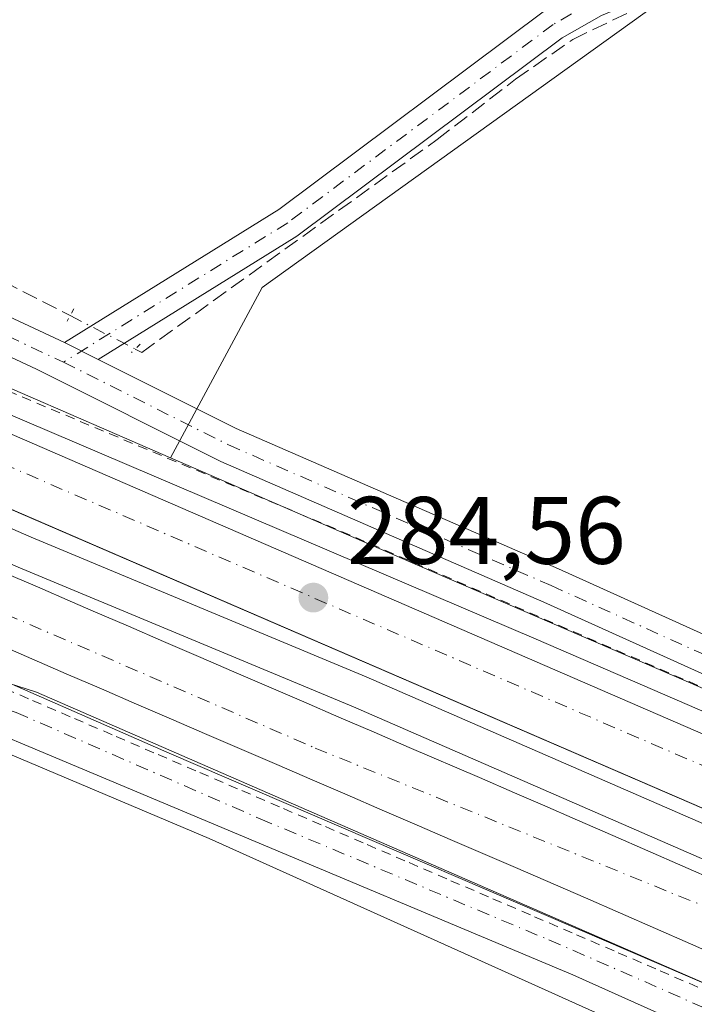
# Model space of a CAD drawing. Units: metres. Extents: x 615524 to 619022, y 4653040 to 4655411.
# Drawn here: x 615595 to 615665, y 4655051 to 4655154 of the extents above; entities that cross this region are included whole.
import ezdxf

# ---------------------------------------------------------------- set-up
doc = ezdxf.new("R2010")
doc.units = ezdxf.units.M
doc.header["$MEASUREMENT"] = 0
for name, pattern in [('DGN Style 2', [1.6480167562047852, 0.988810053722871, -0.6592067024819142]), ('DGN Style 3', [2.307223458686699, 1.648016756204785, -0.6592067024819142]), ('DGN Style 4', [2.6384748266838614, 1.318413404963828, -0.6592067024819142, 0.001648016756204785, -0.6592067024819142]), ('DGN Style 5', [1.1536117293433497, 0.4944050268614355, -0.6592067024819142])]:
    doc.linetypes.add(name, pattern=pattern)
for name, color, linetype, lineweight in [('Alambrada', 7, 'DGN Style 2', 0), ('Arcén (en calzada doble)', 91, 'Continuous', 13), ('Carretera de calzada doble Cxs', 1, 'Continuous', 13), ('Carretera de calzada doble eje', 1, 'DGN Style 4', 0), ('Corriente artificial lineal', 4, 'DGN Style 3', 13), ('Corriente artificial lineal oculto', 135, 'DGN Style 4', 13), ('Cultivos herbáceos CxS', 92, 'Continuous', 0), ('Cultivos leñosos CxS', 92, 'Continuous', 0), ('Elemento construido', 1, 'Continuous', 0), ('Huerta CxS', 92, 'Continuous', 0), ('Núcleo urbano CxS', 7, 'Continuous', 0), ('Pista no pavimentada Cxs', 111, 'Continuous', 0), ('Pista no pavimentada eje', 91, 'DGN Style 4', 0), ('Puente lineal', 2, 'DGN Style 5', 0), ('Punto de cota en terreno', 7, 'Continuous', 0), ('Rótulo de punto de cota en terreno', 7, 'Continuous', 0)]:
    doc.layers.add(name, color=color, linetype=linetype, lineweight=lineweight)
doc.styles.add('Style-Arial', font='txt')

# ---------------------------------------------------------------- blocks, each defined once
blk = doc.blocks.new('*U15')
at = {"layer": 'Cultivos herbáceos CxS', "color": 92, "linetype": 'Continuous', "lineweight": 0}
blk.add_polyline3d([(615539.3037999999, 4654421.0042, 288.8904999999941), (615528.1579, 4655104.663100001, 284.4342000000034), (615614.5133999997, 4655068.157299999, 284.047900000005), (615769.8973000003, 4654998.2347, 284.104800000001), (615844.7333000004, 4654963.180199999, 282.538400000005), (615985.8378, 4654904.3521, 283.1570000000065), (616141.4433000004, 4654836.288000001, 284.1659000000073)], dxfattribs=at)
blk = doc.blocks.new('5PATER')
at = {"layer": 'Huerta CxS', "linetype": 'Continuous', "lineweight": 0}
h = blk.add_hatch(color=51, dxfattribs=at)
edge = h.paths.add_edge_path()
edge.add_ellipse((0, 0), major_axis=(-0.1095731443231308, -0.1110710700762829), ratio=0.9994222409660322, start_angle=0, end_angle=360)

msp = doc.modelspace()

# ---------------------------------------------------------------- linework, layer by layer
at = {"layer": 'Alambrada', "color": 7, "linetype": 'DGN Style 2', "lineweight": 0}
for points in [[(615569.1300999997, 4655125.190099999, 284.4128000000055), (615573.6842999998, 4655123.2741, 284.6677999999956), (615578.2385, 4655121.358300001, 284.7192000000068), (615582.7927000001, 4655119.442500001, 284.757500000007), (615587.3469000002, 4655117.526500001, 284.5334000000003), (615591.9011000004, 4655115.6107, 284.4385000000038), (615596.4552999996, 4655113.694700001, 284.4562000000006), (615601.0094999997, 4655111.778899999, 284.3885000000009), (615605.5636999998, 4655109.863100001, 284.3417000000045), (615610.1179000001, 4655107.947100001, 284.3098000000027), (615614.6721000001, 4655106.031300001, 284.2648000000045), (615619.2263000002, 4655104.115499999, 284.2470999999932), (615623.7805000005, 4655102.1995, 284.1839000000036), (615628.3346999995, 4655100.283700001, 284.1763000000064), (615632.8803000003, 4655098.319499999, 284.1331999999966), (615637.4256999996, 4655096.3553, 284.0745000000024), (615641.9710999997, 4655094.390900001, 284.0923999999941), (615646.5166999997, 4655092.426700001, 284.0400999999983), (615651.0620999997, 4655090.4625, 284.0197999999946), (615655.6076999997, 4655088.498299999, 283.9758000000002), (615660.1530999999, 4655086.5341, 283.9075000000012), (615664.6984999999, 4655084.569900001, 283.9021000000066), (615669.2440999999, 4655082.605699999, 283.8475999999937)], [(615591.6435000002, 4655084.4805, 284.6008000000002), (615596.0208999999, 4655082.596899999, 284.5786999999983), (615600.3981, 4655080.713099999, 284.5457000000025), (615604.7755000005, 4655078.829299999, 284.5044000000053), (615609.1527000006, 4655076.945499999, 284.4875000000029), (615613.5301000001, 4655075.061699999, 284.450800000006), (615617.9073000001, 4655073.1779, 284.4036000000052), (615622.2846999997, 4655071.294299999, 284.3931000000011), (615626.6621000003, 4655069.410499999, 284.3487000000023), (615631.0393000003, 4655067.526699999, 284.3234999999986), (615635.4167, 4655065.642899999, 284.2920000000013), (615639.7938999999, 4655063.759099999, 284.2403999999952), (615644.1712999997, 4655061.875499999, 284.2222000000039), (615648.5484999996, 4655059.991699999, 284.186400000006), (615652.9259000003, 4655058.107899999, 284.1594000000041), (615657.3031000001, 4655056.224099999, 284.1564000000071), (615661.6804999998, 4655054.340299999, 284.1009999999951), (615666.1436999999, 4655052.4069, 284.0936999999976)]]:
    msp.add_polyline3d(points, dxfattribs=at)
at = {"layer": 'Arcén (en calzada doble)', "color": 91, "linetype": 'Continuous', "lineweight": 13}
for points in [[(616561.5800999999, 4654678.850099999, 278.2023000000045), (616510.5401, 4654707.460100001, 279.4379000000045), (616492.6300999997, 4654716.390100001, 279.772100000002), (616468.0000999998, 4654728.390100001, 280.1450999999943), (616441.4301000005, 4654741.7301, 280.4615000000049), (616393.9200999998, 4654764.800100001, 280.8398000000016), (616353.7801000001, 4654783.0701, 281.022100000002), (616168.1901000004, 4654863.850099999, 282.7042999999976), (616036.8000999996, 4654920.8101, 282.5460000000021), (615977.3201000001, 4654947.0001, 282.7651999999944), (615900.0701000001, 4654979.690099999, 283.1716000000015), (615821.0301000001, 4655013.860099999, 283.7823000000063), (615757.9901000002, 4655041.7501, 284.0108999999939), (615648.7001, 4655089.0101, 284.2011999999959), (615573.7401000002, 4655120.9801, 284.8717000000034), (615527.5625999998, 4655141.181600001, 285.3654999999999)], [(616810.2600999996, 4654444.690099999, 273.999100000001), (616796.7500999998, 4654457.590100001, 274.2112999999954), (616778.0500999996, 4654475.6601, 274.605899999995), (616739.1300999997, 4654510.860099999, 275.357799999998), (616711.4501, 4654534.300100001, 275.8077000000048), (616678.5000999998, 4654561.020099999, 276.4192000000039), (616639.6801000005, 4654590.700099999, 277.0020999999979), (616595.6201, 4654621.530099999, 277.7724000000017), (616452.5500999996, 4654707.0601, 280.3331999999937), (616377.4200999998, 4654744.4001, 280.989499999996), (616162.7901, 4654837.610099999, 282.3194999999978), (616031.8501000004, 4654894.540100001, 282.5337), (615837.6101000002, 4654978.280099999, 283.4330000000046), (615728.2701000003, 4655026.380100001, 283.9162000000069), (615610.3101000005, 4655077.090100001, 284.5256999999983), (615546.3800999997, 4655105.120100001, 285.0543999999936), (615528.0217000004, 4655113.019400001, 285.3111999999965)]]:
    msp.add_polyline3d(points, dxfattribs=at)
at = {"layer": 'Carretera de calzada doble Cxs', "color": 1, "linetype": 'Continuous', "lineweight": 13}
for points in [[(615527.5961999996, 4655139.1173, 285.4940999999963), (616043.1601, 4654915.690099999, 282.542300000001), (616170.4501, 4654860.290100001, 282.2877000000008), (616356.0000999998, 4654779.530099999, 281.1232000000018), (616396.0500999996, 4654761.300100001, 280.9443000000028), (616443.4700999996, 4654738.280099999, 280.5583000000042), (616470.0100999996, 4654724.950099999, 280.2065000000002)], [(616353.2901, 4654773.440099999, 281.5356999999931), (616040.5000999998, 4654909.5801, 282.9429999999993), (615565.7401000002, 4655114.690099999, 285.4744000000064), (615527.7248999998, 4655131.2279, 285.8222999999998), (615527.5963000003, 4655139.1173, 285.4940999999963), (616043.1601, 4654915.690099999, 282.542300000001), (616170.4501, 4654860.290100001, 282.2877000000008)], [(616914.3101000005, 4654355.640100001, 274.1301999999997), (616899.2500999998, 4654373.710100001, 273.1199000000051), (616868.8701, 4654407.460100001, 273.4315999999963), (616835.8000999996, 4654442.850099999, 273.8699000000051), (616817.2001, 4654460.7501, 274.1621000000014), (616773.8901000004, 4654502.020099999, 275.0525999999954), (616736.2200999996, 4654535.0801, 275.7262000000046), (616697.2200999996, 4654567.5801, 276.4560999999958), (616636.2401000002, 4654613.370100001, 277.5982999999979), (616587.5401, 4654647.050100001, 278.4340999999986), (616515.1201, 4654691.270099999, 279.9201999999932), (616490.7001, 4654704.970100001, 280.4253000000026), (616440.5601000005, 4654732.290100001, 280.7998999999982), (616393.2100999998, 4654755.270099999, 281.3441000000021), (616353.2901, 4654773.440099999, 281.5356999999931), (616040.5000999998, 4654909.5801, 282.9429999999993), (615565.7401000002, 4655114.690099999, 285.4744000000064), (615527.7248000001, 4655131.2279, 285.8222999999998)], [(615592.8501000004, 4655096.0601, 285.389599999995), (615596.5201000003, 4655094.470100001, 285.2967000000062), (615600.2001, 4655092.890100001, 285.3068000000058), (615602.3701, 4655091.950099999, 285.3579000000027), (615606.0500999996, 4655090.370100001, 285.226999999999), (615609.7200999996, 4655088.780099999, 285.1475000000065), (615613.3901000004, 4655087.200099999, 285.2363999999943), (615617.0601000005, 4655085.610099999, 285.1891000000033), (615620.7401000002, 4655084.030099999, 285.0917000000045), (615624.4101, 4655082.450099999, 285.1405999999988), (615628.0800999999, 4655080.860099999, 285.0767999999953), (615631.7600999996, 4655079.280099999, 284.9673000000039), (615635.4301000005, 4655077.690099999, 284.9606000000058), (615642.7701000003, 4655074.530099999, 284.9085000000051), (615646.4501, 4655072.940099999, 284.9146000000038), (615649.3800999997, 4655071.6801, 284.934500000003), (615653.0500999996, 4655070.090100001, 284.8487000000023), (615656.7200999996, 4655068.4901, 284.7746999999945), (615660.3800999997, 4655066.890100001, 284.797000000006), (615664.0500999996, 4655065.290100001, 284.6992999999929), (615671.3701, 4655062.0701, 284.7351000000053)], [(615592.8501000004, 4655096.0601, 285.389599999995), (615596.5201000003, 4655094.470100001, 285.2967000000062), (615600.2001, 4655092.890100001, 285.3068000000058), (615602.3701, 4655091.950099999, 285.3579000000027), (615606.0500999996, 4655090.370100001, 285.226999999999), (615609.7200999996, 4655088.780099999, 285.1475000000065), (615613.3901000004, 4655087.200099999, 285.2363999999943), (615617.0601000005, 4655085.610099999, 285.1891000000033), (615620.7401000002, 4655084.030099999, 285.0917000000045), (615624.4101, 4655082.450099999, 285.1405999999988), (615628.0800999999, 4655080.860099999, 285.0767999999953), (615631.7600999996, 4655079.280099999, 284.9673000000039), (615635.4301000005, 4655077.690099999, 284.9606000000058), (615642.7701000003, 4655074.530099999, 284.9085000000051), (615646.4501, 4655072.940099999, 284.9146000000038), (615649.3800999997, 4655071.6801, 284.934500000003), (615653.0500999996, 4655070.090100001, 284.8487000000023), (615656.7200999996, 4655068.4901, 284.7746999999945), (615660.3800999997, 4655066.890100001, 284.797000000006), (615664.0500999996, 4655065.290100001, 284.6992999999929), (615671.3701, 4655062.0701, 284.7351000000053)], [(615668.4901000002, 4655055.540100001, 284.2847000000039), (615664.8400999998, 4655057.1501, 284.3242000000027), (615661.1801000005, 4655058.7601, 284.3430999999982), (615657.5201000003, 4655060.360099999, 284.353099999993), (615653.8701, 4655061.950099999, 284.3990000000049), (615646.5500999996, 4655065.130100001, 284.4225000000006), (615639.9501, 4655067.970100001, 284.5105999999942), (615636.2701000003, 4655069.5601, 284.5151999999944), (615632.6001000004, 4655071.140100001, 284.5354999999981), (615628.9301000005, 4655072.7301, 284.6006000000052), (615625.2600999996, 4655074.3101, 284.6052000000054), (615621.5800999999, 4655075.890100001, 284.6203999999998), (615617.9101, 4655077.4801, 284.671199999997), (615614.2401000002, 4655079.0601, 284.6879999999946), (615610.5701000001, 4655080.6501, 284.7111000000005), (615606.8901000004, 4655082.2301, 284.774900000004), (615603.2200999996, 4655083.8101, 284.7939000000042), (615599.5500999996, 4655085.4001, 284.801999999996), (615593.7001, 4655087.920100001, 284.8904999999941)], [(615668.4901000002, 4655055.540100001, 284.2847000000039), (615664.8400999998, 4655057.1501, 284.3242000000027), (615661.1801000005, 4655058.7601, 284.3430999999982), (615657.5201000003, 4655060.360099999, 284.353099999993), (615653.8701, 4655061.950099999, 284.3990000000049), (615646.5500999996, 4655065.130100001, 284.4225000000006), (615639.9501, 4655067.970100001, 284.5105999999942), (615636.2701000003, 4655069.5601, 284.5151999999944), (615632.6001000004, 4655071.140100001, 284.5354999999981), (615628.9301000005, 4655072.7301, 284.6006000000052), (615625.2600999996, 4655074.3101, 284.6052000000054), (615621.5800999999, 4655075.890100001, 284.6203999999998), (615617.9101, 4655077.4801, 284.671199999997), (615614.2401000002, 4655079.0601, 284.6879999999946), (615610.5701000001, 4655080.6501, 284.7111000000005), (615606.8901000004, 4655082.2301, 284.774900000004), (615603.2200999996, 4655083.8101, 284.7939000000042), (615599.5500999996, 4655085.4001, 284.801999999996), (615593.7001, 4655087.920100001, 284.8904999999941)]]:
    msp.add_polyline3d(points, dxfattribs=at)
at = {"layer": 'Carretera de calzada doble eje', "color": 1, "linetype": 'DGN Style 4', "lineweight": 0}
for points in [[(616476.3800999997, 4654716.700099999, 280.2740999999951), (616407.2500999998, 4654752.220100001, 280.9976000000024), (616334.0100999996, 4654785.670100001, 281.3864999999932), (616227.3300999999, 4654832.640100001, 281.8445000000065), (616124.8501000004, 4654876.7401, 282.3120000000054), (616066.7901, 4654902.470100001, 282.5157999999938), (616005.9901000002, 4654927.7501, 282.7939999999944), (615944.7600999996, 4654954.780099999, 283.0478000000003), (615817.3601000002, 4655009.9801, 283.6138000000064), (615682.0701000001, 4655068.920100001, 284.1894000000029), (615527.6552999998, 4655135.4932, 285.624100000001)], [(615527.9095999999, 4655119.8928, 285.7406000000047), (615625.5800999999, 4655077.630100001, 284.7246000000014), (615667.0601000005, 4655060.780099999, 284.4839000000065), (615754.0201000003, 4655022.6601, 284.0736000000034), (615829.5500999996, 4654989.5001, 283.7921000000061), (615929.0500999996, 4654945.690099999, 283.2937999999995), (615978.8501000004, 4654925.7601, 283.2048000000068), (616043.2500999998, 4654897.2301, 282.8580999999977), (616088.5301000001, 4654878.7501, 282.7271999999939), (616165.2200999996, 4654843.620100001, 282.2596999999951), (616211.4101, 4654824.600099999, 282.1606999999931), (616336.4401000004, 4654769.960100001, 281.5396000000038), (616433.8000999996, 4654723.6501, 280.8349000000017), (616463.8601000002, 4654708.4301, 280.5194999999949), (616516.3000999996, 4654679.340100001, 279.7344000000012), (616549.2701000003, 4654659.5801, 279.0074000000022), (616604.0601000005, 4654623.940099999, 278.0534000000043), (616632.8601000002, 4654603.100099999, 277.5037000000011), (616678.9801000003, 4654569.100099999, 276.6857000000018), (616707.2401000002, 4654546.270099999, 276.1521000000066), (616760.0601000005, 4654501.960100001, 275.1986999999936), (616778.3601000002, 4654483.6601, 274.7482000000018), (616810.9200999998, 4654451.460100001, 274.0715000000055)]]:
    msp.add_polyline3d(points, dxfattribs=at)
at = {"layer": 'Corriente artificial lineal', "color": 4, "linetype": 'DGN Style 3', "lineweight": 13}
for points in [[(615606.7637, 4655119.343800001, 283.5706000000064), (615607.4352000002, 4655118.999100001, 283.5785000000033), (615638.3474000003, 4655141.250600001, 282.8647000000055), (615646.5494999997, 4655147.547700001, 282.9296999999933), (615652.5290999999, 4655151.7281, 282.687699999995), (615661.9483000003, 4655156.226100001, 282.4459999999963), (615670.2561999997, 4655159.454, 282.4625999999989), (615688.5125000002, 4655167.444399999, 282.3123000000051), (615700.5246000001, 4655172.2598, 282.3693999999959), (615722.1146999998, 4655181.8378, 282.2887999999948), (615730.4628999997, 4655185.210000001, 282.3089000000036)], [(615579.0922999998, 4655130.922800001, 283.7033999999985), (615579.2570000002, 4655131.302300001, 283.6585999999952), (615582.6966000004, 4655131.699100001, 283.3984999999957), (615599.9527000004, 4655122.840399999, 283.2360999999946)]]:
    msp.add_polyline3d(points, dxfattribs=at)
at = {"layer": 'Corriente artificial lineal oculto', "color": 135, "linetype": 'DGN Style 4', "lineweight": 13, "extrusion": (-0.03883087820199866, 0.01993481848004121, 0.9990469287827421), "elevation": 69177.7081970434, "flags": 128}
msp.add_lwpolyline([(-4422425.201906886, -1576864.553291795), (-4422425.201906886, -1576856.889883755)], dxfattribs=at)
at = {"layer": 'Cultivos herbáceos CxS', "color": 92, "linetype": 'Continuous', "lineweight": 0, "extrusion": (0.3979005956510662, 0.9168184200264293, 0.03345296221216338), "elevation": 4512850.009727222, "flags": 128}
msp.add_lwpolyline([(1288678.867630737, -150767.9765183319), (1288675.253307082, -150768.0787758908), (1288675.249945793, -150768.0789771722), (1288675.24676797, -150768.07917579), (1288616.133259902, -150768.2205400891), (1288588.466851029, -150768.3958530365)], dxfattribs=at)
at = {"layer": 'Cultivos herbáceos CxS', "color": 92, "linetype": 'Continuous', "lineweight": 0}
for points in [[(616162.4830999998, 4654875.201300001, 284.9903999999952), (616071.9549000004, 4654915.6053, 282.0999000000011), (615971.9157999996, 4654957.6545, 282.215200000006), (615844.7253000002, 4655015.0854, 285.2268999999943), (615864.9861000003, 4655043.4495, 283.8996000000043), (615878.7939999999, 4655066.461300001, 283.4375), (615839.4183999998, 4655103.7905, 281.6649999999936), (615748.3941000003, 4655171.800899999, 281.7231000000029), (615715.6646999996, 4655126.2883, 282.8963999999978), (615669.1299000002, 4655161.060699999, 282.4103000000032), (615620.0365000004, 4655125.7753, 283.040599999993), (615610.4505000003, 4655107.9735, 284.1910999999964), (615585.0698999995, 4655118.985099999, 284.366399999999), (615530.8403000003, 4655142.512900001, 284.5075999999972), (615530.8373999996, 4655142.5142, 284.5078000000067), (615530.8343000002, 4655142.515500001, 284.5080000000016), (615527.5174000004, 4655143.951300001, 284.6101999999955), (615524.0899999999, 4655354.180000001, 283.3635999999969)], [(615844.7253000002, 4655015.0854, 285.2268999999943), (615864.9861000003, 4655043.4495, 283.8996000000043), (615878.7939999999, 4655066.461300001, 283.4375), (615839.4183999998, 4655103.7905, 281.6649999999936), (615748.3941000003, 4655171.800899999, 281.7231000000029), (615715.6646999996, 4655126.2883, 282.8963999999978), (615669.1299000002, 4655161.060699999, 282.4103000000032), (615620.0365000004, 4655125.7753, 283.040599999993), (615610.4505000003, 4655107.9735, 284.1910999999964)], [(615528.1579, 4655104.663100001, 284.4342000000034), (615614.5133999997, 4655068.157299999, 284.047900000005), (615769.8973000003, 4654998.2347, 284.104800000001), (615844.7333000004, 4654963.180199999, 282.538400000005), (615985.8378, 4654904.3521, 283.1570000000065), (616141.4433000004, 4654836.288000001, 284.1659000000073)]]:
    msp.add_polyline3d(points, dxfattribs=at)
at = {"layer": 'Cultivos leñosos CxS', "color": 92, "linetype": 'Continuous', "lineweight": 0}
msp.add_polyline3d([(615844.7253000002, 4655015.0854, 285.2268999999943), (615829.1607999997, 4655022.113299999, 284.6144000000059), (615748.1261, 4655049.5703, 283.4775999999983), (615679.7443000004, 4655078.001300001, 283.7347000000009), (615636.5526999999, 4655096.648499999, 284.0506000000024), (615610.4505000003, 4655107.9735, 284.1910999999964), (615620.0365000004, 4655125.7753, 283.040599999993), (615669.1299000002, 4655161.060699999, 282.4103000000032), (615715.6646999996, 4655126.2883, 282.8963999999978), (615748.3941000003, 4655171.800899999, 281.7231000000029), (615839.4183999998, 4655103.7905, 281.6649999999936), (615878.7939999999, 4655066.461300001, 283.4375), (615864.9861000003, 4655043.4495, 283.8996000000043)], close=True, dxfattribs=at)
for points in [[(615844.7253000002, 4655015.0854, 285.2268999999943), (615864.9861000003, 4655043.4495, 283.8996000000043), (615878.7939999999, 4655066.461300001, 283.4375), (615839.4183999998, 4655103.7905, 281.6649999999936), (615748.3941000003, 4655171.800899999, 281.7231000000029), (615715.6646999996, 4655126.2883, 282.8963999999978), (615669.1299000002, 4655161.060699999, 282.4103000000032), (615620.0365000004, 4655125.7753, 283.040599999993), (615610.4505000003, 4655107.9735, 284.1910999999964)], [(615610.4505000003, 4655107.9735, 284.1910999999964), (615636.5526999999, 4655096.648499999, 284.0506000000024), (615679.7443000004, 4655078.001300001, 283.7347000000009), (615748.1261, 4655049.5703, 283.4775999999983), (615829.1607999997, 4655022.113299999, 284.6144000000059), (615844.7253000002, 4655015.0854, 285.2268999999943)]]:
    msp.add_polyline3d(points, dxfattribs=at)
at = {"layer": 'Elemento construido', "color": 1, "linetype": 'Continuous', "lineweight": 0}
msp.add_polyline3d([(615527.8168000003, 4655125.587099999, 286.1223000000027), (615594.5301000001, 4655096.550100001, 285.4516000000003), (615629.5800999999, 4655081.9301, 285.1741000000038), (615789.1501000002, 4655012.440099999, 284.4138999999996), (615920.7500999998, 4654955.050100001, 283.6796000000031), (616060.5201000003, 4654894.9801, 283.1144000000059), (616334.7301000003, 4654775.970100001, 281.9256000000024), (616406.6901000004, 4654742.8301, 281.6686999999947), (616435.1501000002, 4654728.840100001, 281.2700000000041), (616485.4101, 4654702.020099999, 280.896900000007), (616532.2001, 4654675.300100001, 279.482999999993), (616533.9001000002, 4654678.270099999, 279.4569999999949), (616487.0601000005, 4654705.0101, 280.6640000000043), (616436.7100999998, 4654731.880100001, 281.0917000000045), (616408.1601, 4654745.9101, 281.3592999999965), (616336.1201, 4654779.090100001, 281.8184999999939), (616061.8701, 4654898.110099999, 283.0427000000054), (615922.1101000002, 4654958.1801, 283.8306000000011), (615790.5100999996, 4655015.5701, 284.105899999995), (615630.9101, 4655085.0701, 284.9406000000017), (615595.8701, 4655099.690099999, 285.2973999999958), (615527.7556999996, 4655129.3375, 286.0556999999972)], dxfattribs=at)
at = {"layer": 'Núcleo urbano CxS', "color": 7, "linetype": 'Continuous', "lineweight": 0, "extrusion": (0.3979005956510662, 0.9168184200264293, 0.03345296221216338), "elevation": 4512850.009727222, "flags": 128}
msp.add_lwpolyline([(1288678.867630737, -150767.9765183319), (1288675.253307082, -150768.0787758908), (1288675.249945793, -150768.0789771722), (1288675.24676797, -150768.07917579), (1288616.133259902, -150768.2205400891), (1288588.466851029, -150768.3958530365)], dxfattribs=at)
at = {"layer": 'Núcleo urbano CxS', "color": 7, "linetype": 'Continuous', "lineweight": 0}
for points in [[(616141.4433000004, 4654836.288000001, 284.1659000000073), (615985.8378, 4654904.3521, 283.1570000000065), (615844.7333000004, 4654963.180199999, 282.538400000005), (615769.8973000003, 4654998.2347, 284.104800000001), (615614.5133999997, 4655068.157299999, 284.047900000005), (615528.1579, 4655104.663100001, 284.4342000000034), (615527.5174000004, 4655143.951300001, 284.6101999999955), (615530.8343000002, 4655142.515500001, 284.5080000000016), (615530.8373999996, 4655142.5142, 284.5078000000067), (615530.8403000003, 4655142.512900001, 284.5075999999972), (615585.0698999995, 4655118.985099999, 284.366399999999), (615610.4505000003, 4655107.9735, 284.1910999999964), (615636.5526999999, 4655096.648499999, 284.0506000000024), (615679.7443000004, 4655078.001300001, 283.7347000000009), (615748.1261, 4655049.5703, 283.4775999999983), (615829.1607999997, 4655022.113299999, 284.6144000000059), (615844.7253000002, 4655015.0854, 285.2268999999943), (615971.9157999996, 4654957.6545, 282.215200000006), (616071.9549000004, 4654915.6053, 282.0999000000011), (616162.4830999998, 4654875.201300001, 284.9903999999952)], [(615610.4505000003, 4655107.9735, 284.1910999999964), (615636.5526999999, 4655096.648499999, 284.0506000000024), (615679.7443000004, 4655078.001300001, 283.7347000000009), (615748.1261, 4655049.5703, 283.4775999999983), (615829.1607999997, 4655022.113299999, 284.6144000000059), (615844.7253000002, 4655015.0854, 285.2268999999943)], [(615528.1579, 4655104.663100001, 284.4342000000034), (615614.5133999997, 4655068.157299999, 284.047900000005), (615769.8973000003, 4654998.2347, 284.104800000001), (615844.7333000004, 4654963.180199999, 282.538400000005), (615985.8378, 4654904.3521, 283.1570000000065), (616141.4433000004, 4654836.288000001, 284.1659000000073)]]:
    msp.add_polyline3d(points, dxfattribs=at)
at = {"layer": 'Pista no pavimentada Cxs', "color": 111, "linetype": 'Continuous', "lineweight": 0, "extrusion": (-0.01390010291350165, 0.006950838282844753, 0.9998792292002869), "elevation": 24083.85422208656, "flags": 128}
msp.add_lwpolyline([(615543.8305922316, 4655065.076845158), (615547.3643043551, 4655063.310002477)], dxfattribs=at)
msp.add_lwpolyline([(615543.8305922316, 4655065.076845158), (615547.3643043551, 4655063.310002477)], dxfattribs=at)
at = {"layer": 'Pista no pavimentada Cxs', "color": 111, "linetype": 'Continuous', "lineweight": 0}
for points in [[(615868.0505999997, 4655359.879899999, 280.0127999999968), (615845.1601, 4655322.950099999, 281.3450000000012), (615828.7701000003, 4655301.9101, 280.7272999999986), (615817.0800999999, 4655285.4301, 281.2017999999953), (615778.5601000005, 4655231.840100001, 281.1751999999979), (615765.1801000005, 4655215.030099999, 281.4017000000022), (615749.1700999998, 4655200.210100001, 281.5668000000005), (615732.3901000004, 4655187.780099999, 282.5645999999979), (615710.3800999997, 4655176.780099999, 283.7642000000051), (615655.5401, 4655154.220100001, 282.8540999999968), (615651.4200999998, 4655151.880100001, 282.8902999999991), (615623.6700999998, 4655131.1601, 283.165399999998), (615602.8954999996, 4655118.2589, 283.8579000000027)], [(615599.3623000003, 4655120.025699999, 283.7964999999967), (615621.7701000003, 4655133.950099999, 283.5583999999944), (615649.5800999999, 4655154.700099999, 282.7691999999952), (615654.0601000005, 4655157.2501, 282.6100000000006), (615708.9801000003, 4655179.850099999, 282.8647000000055), (615730.6201, 4655190.670100001, 282.4753000000055), (615747.0201000003, 4655202.8101, 281.4853000000003), (615762.7001, 4655217.3301, 281.3527999999933), (615775.8701, 4655233.870100001, 281.1845999999932), (615814.3300999999, 4655287.390100001, 281.3810999999987), (615822.6101000002, 4655299.050100001, 280.9686999999976)], [(615655.5401, 4655154.220100001, 282.8540999999968), (615651.4200999998, 4655151.880100001, 282.8902999999991), (615623.6700999998, 4655131.1601, 283.165399999998), (615602.8954999996, 4655118.2589, 283.8579000000027), (615599.3623000003, 4655120.025699999, 283.7964999999967), (615621.7701000003, 4655133.950099999, 283.5583999999944), (615649.5800999999, 4655154.700099999, 282.7691999999952)], [(615684.9605, 4655076.895300001, 283.7275999999983), (615649.5022999998, 4655092.877900001, 283.9106000000029), (615615.7055000003, 4655107.604499999, 284.0954000000056), (615596.4194999998, 4655117.246900001, 284.0780999999988), (615570.7241000002, 4655129.223099999, 283.9663), (615546.6425000001, 4655139.7577, 284.0589999999939), (615527.4508999997, 4655148.0285, 284.1061999999947), (615527.3830000004, 4655152.195699999, 283.8053999999975), (615548.1615000004, 4655143.240900001, 283.7537000000011), (615574.3278999999, 4655131.6939, 283.8944000000047), (615599.3623000003, 4655120.025699999, 283.7964999999967), (615602.8954999996, 4655118.2589, 283.8579000000027), (615617.3173000002, 4655111.047300001, 283.8239999999932), (615651.0421000002, 4655096.3521, 283.7020000000048), (615686.4923, 4655080.3731, 283.4707000000053)], [(615527.3830000004, 4655152.195599999, 283.8053999999975), (615548.1615000004, 4655143.240900001, 283.7537000000011), (615574.3278999999, 4655131.6939, 283.8944000000047), (615599.3623000003, 4655120.025699999, 283.7964999999967)], [(615919.5765000005, 4654974.4299, 283.1425000000018), (615901.6914999997, 4654982.2949, 283.1526000000013), (615885.4184999998, 4654989.347300001, 283.241399999999), (615865.7068999996, 4654998.874500001, 283.4060999999929), (615859.9351000005, 4655001.9299, 283.6002000000008), (615850.0884999996, 4655007.694700001, 284.320200000002), (615839.8985000001, 4655014.376499999, 285.3454999999958), (615836.8492999999, 4655016.166300001, 285.4324999999953), (615833.4480999997, 4655017.997300001, 285.4265000000014), (615824.5522999996, 4655021.818499999, 284.574099999998), (615811.8797000004, 4655027.226700001, 283.6848999999929), (615785.4338999996, 4655037.614900001, 283.4902000000002), (615767.5510999998, 4655045.4453, 283.4716999999946), (615756.9914999995, 4655049.5505, 283.5408000000025), (615747.8066999996, 4655051.700099999, 283.3942999999999), (615735.8711000001, 4655055.6831, 283.6554999999935), (615711.5608999999, 4655065.4497, 283.6454999999987), (615684.9605, 4655076.895300001, 283.7275999999983), (615649.5022999998, 4655092.877900001, 283.9106000000029), (615615.7055000003, 4655107.604499999, 284.0954000000056), (615596.4194999998, 4655117.246900001, 284.0780999999988), (615570.7241000002, 4655129.223099999, 283.9663), (615546.6425000001, 4655139.7577, 284.0589999999939), (615527.4508999997, 4655148.0285, 284.1061999999947)], [(615602.8954999996, 4655118.2589, 283.8579000000027), (615617.3173000002, 4655111.047300001, 283.8239999999932), (615651.0421000002, 4655096.3521, 283.7020000000048), (615686.4923, 4655080.3731, 283.4707000000053), (615713.0203, 4655068.958500001, 283.3891000000003), (615737.1821, 4655059.251700001, 283.593200000003), (615748.8432999998, 4655055.360099999, 283.1875), (615758.1185, 4655053.1895, 283.2329000000027), (615769.0022999998, 4655048.958100001, 283.139599999995), (615786.8913000004, 4655041.1251, 283.1564999999973), (615813.3205000004, 4655030.7435, 283.366599999994), (615826.0478999997, 4655025.311699999, 284.2560999999987), (615835.1019000001, 4655021.422700001, 285.1205999999947), (615838.7407000001, 4655019.4637, 285.2108000000007)], [(615737.0401, 4655016.020099999, 283.6736999999994), (615652.5601000005, 4655053.920100001, 283.9459999999963), (615574.7301000003, 4655086.540100001, 284.7216000000044), (615561.4600999998, 4655088.950099999, 284.2632000000012), (615549.3400999998, 4655093.800100001, 284.2220999999991), (615528.1394999997, 4655105.8004, 284.411300000007), (615528.0526999999, 4655111.118600001, 285.0660000000062), (615556.9101, 4655094.780099999, 284.1538), (615574.7600999996, 4655090.420100001, 284.6612000000023), (615596.4401000004, 4655083.470100001, 284.6441999999952), (615748.7200999996, 4655017.130100001, 283.9244000000036)], [(615769.0100999996, 4655000.3301, 284.2149000000064), (615767.5900999998, 4655002.200099999, 284.132700000002), (615765.1700999998, 4655004.340100001, 284.1987999999984), (615758.2001, 4655007.920100001, 284.4137999999948), (615737.0401, 4655016.020099999, 283.6736999999994), (615652.5601000005, 4655053.920100001, 283.9459999999963), (615574.7301000003, 4655086.540100001, 284.7216000000044), (615561.4600999998, 4655088.950099999, 284.2632000000012)], [(615585.9753999999, 4655086.8248, 284.6499999999942), (615596.4401000004, 4655083.470100001, 284.6441999999952), (615748.7200999996, 4655017.130100001, 283.9244000000036), (615760.0931000002, 4655011.727700001, 283.9063000000024)]]:
    msp.add_polyline3d(points, dxfattribs=at)
at = {"layer": 'Pista no pavimentada eje', "color": 91, "linetype": 'DGN Style 4', "lineweight": 0}
for points in [[(615828.2956999998, 4655303.9571, 280.9314000000013), (615825.6901000004, 4655300.4801, 280.8551000000007), (615815.7050999999, 4655286.4101, 281.2311000000045), (615777.2150999998, 4655232.8551, 281.2127999999939), (615763.9401000004, 4655216.1801, 281.4063000000024), (615748.0950999996, 4655201.5101, 281.5485999999946), (615731.5050999997, 4655189.225099999, 282.5056999999942), (615709.6801000005, 4655178.315099999, 283.272299999997), (615654.8000999996, 4655155.735099999, 282.7275999999983), (615650.5000999998, 4655153.290100001, 282.8415999999997), (615622.7200999996, 4655132.5551, 283.3371999999945), (615599.2560999999, 4655117.978900001, 283.9443000000028)], [(615527.4170000004, 4655150.1121, 283.9567999999999), (615547.4020999996, 4655141.499299999, 283.8806999999942), (615573.5428999999, 4655129.963500001, 283.9741000000067), (615599.2560999999, 4655117.978900001, 283.9443000000028)], [(615599.2560999999, 4655117.978900001, 283.9443000000028), (615616.5113000004, 4655109.3259, 283.9585999999982), (615650.2723000003, 4655094.6151, 283.8105999999971), (615685.7265, 4655078.634099999, 283.6015999999945), (615712.2906999999, 4655067.204100001, 283.5549000000028), (615736.5264999997, 4655057.467499999, 283.696299999996), (615748.3251, 4655053.530099999, 283.2986999999994), (615757.5551000005, 4655051.370100001, 283.4035000000004), (615768.2767000003, 4655047.2017, 283.2942999999942), (615786.1624999996, 4655039.369899999, 283.3208000000013), (615812.6001000004, 4655028.985099999, 283.5486999999994), (615825.3000999996, 4655023.565099999, 284.4701999999961), (615834.2751000002, 4655019.710100001, 285.2792000000045), (615837.7950999998, 4655017.815099999, 285.4124000000011), (615841.3812999995, 4655015.676300001, 285.3224999999948)], [(615554.3794999998, 4655093.458900001, 284.046199999997), (615559.1851000005, 4655091.8651, 284.1353999999992), (615568.1101000002, 4655089.6851, 284.4247999999934), (615574.7451, 4655088.4801, 284.4833999999973), (615584.9600999998, 4655085.2053, 284.4949999999953), (615593.6926999995, 4655081.545299999, 284.4311000000016), (615594.3174999999, 4655081.345100001, 284.4343999999983), (615619.8492999999, 4655070.222300001, 284.2596000000049), (615650.0317000002, 4655057.5723, 284.0507999999973), (615662.5701000001, 4655052.110099999, 283.9771000000038), (615684.7647000002, 4655042.152899999, 283.8711000000039), (615705.9055000005, 4655032.9431, 283.8040000000037), (615725.9508999997, 4655023.950099999, 283.7514999999985), (615742.8800999997, 4655016.575099999, 284.0081000000064), (615753.4600999998, 4655012.5251, 284.0896000000066), (615759.9650999998, 4655009.4351, 284.082699999999), (615763.4501, 4655007.645099999, 283.8745000000054), (615770.0450999998, 4655003.550100001, 283.9533999999985), (615777.2852999996, 4654999.327099999, 283.997000000003)]]:
    msp.add_polyline3d(points, dxfattribs=at)
at = {"layer": 'Puente lineal', "color": 2, "linetype": 'DGN Style 5', "lineweight": 0, "extrusion": (0.04383306224221512, 0.0779227169851221, 0.99599533775622), "elevation": 390005.8885418568, "flags": 128}
msp.add_lwpolyline([(1745749.619591311, -4341588.730628542), (1745749.619591311, -4341587.26762615)], dxfattribs=at)
at = {"layer": 'Puente lineal', "color": 2, "linetype": 'DGN Style 5', "lineweight": 0, "extrusion": (0.04237724081912952, 0.04053414660383314, 0.9982790954535994), "elevation": 215062.2192732791, "flags": 128}
msp.add_lwpolyline([(2938490.079682373, -3656246.369414676), (2938490.079682373, -3656245.104103215)], dxfattribs=at)

# ---------------------------------------------------------------- block references
at = {"layer": 'Cultivos herbáceos CxS', "color": 92, "linetype": 'Continuous', "lineweight": 0}
msp.add_blockref('*U15', (0, 0), dxfattribs=at)
at = {"layer": 'Punto de cota en terreno', "color": 7, "linetype": 'Continuous', "lineweight": 0, "xscale": 10, "yscale": 10, "zscale": 10}
msp.add_blockref('5PATER', (615625.4000000004, 4655093.359999999, 284.5599999999977), dxfattribs=at)

# ---------------------------------------------------------------- texts
at = {"layer": 'Rótulo de punto de cota en terreno', "color": 7, "linetype": 'Continuous', "lineweight": 0, "style": 'Style-Arial'}
msp.add_text('284,56', height=7.000000000000002, dxfattribs=at).set_placement((615628.9277999997, 4655096.887800001))

doc.saveas('drawing.dxf')
